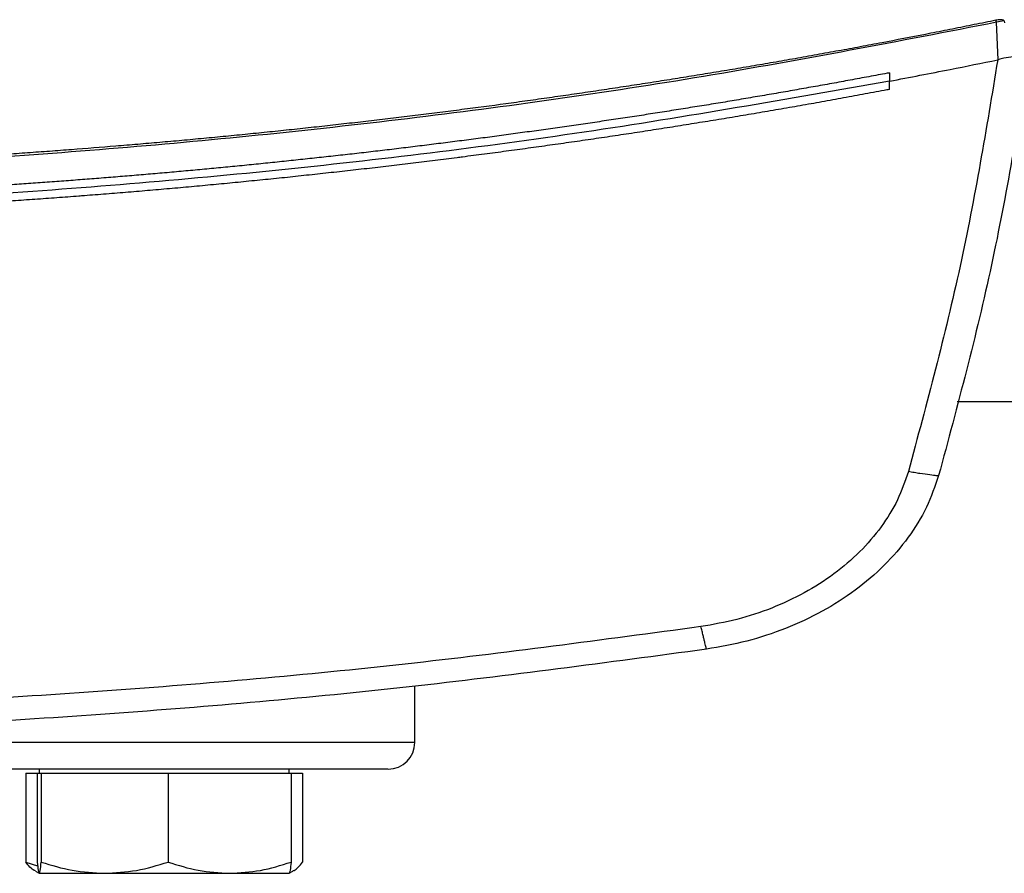
# Model space of a CAD drawing. Extents: x 0.4 to 10.6, y 0.4 to 8.1.
# Drawn here: x 7.4 to 7.6, y 5.6 to 5.8 of the extents above; entities that cross this region are included whole.
import ezdxf

# ---------------------------------------------------------------- set-up
doc = ezdxf.new("R2010")
doc.units = 0
doc.linetypes.add('SLD-SOLID', pattern=[0])
doc.layers.get('0').update_dxf_attribs({"linetype": 'CONTINUOUS'})

msp = doc.modelspace()

# ---------------------------------------------------------------- linework, layer by layer
at = {"color": 7, "linetype": 'SLD-SOLID'}
for p, q in [((7.59856, 5.80157), (7.59716, 5.80132)), ((7.59748, 5.7943), (7.59716, 5.80132)), ((7.59856, 5.80157), (7.59865, 5.8012)), ((7.59747, 5.79431), (7.59737, 5.79428)), ((7.5771, 5.79185), (7.5771, 5.79029)), ((7.5771, 5.78873), (7.5771, 5.79029)), ((7.58977, 5.73021), (7.67597, 5.73021)), ((7.48808, 5.66633), (7.48808, 5.67689)), ((7.41763, 5.66133), (7.41763, 5.66055)), ((7.46451, 5.66055), (7.46451, 5.66133)), ((7.41513, 5.66055), (7.41513, 5.6439)), ((7.41513, 5.66055), (7.41727, 5.66055)), ((7.41727, 5.66055), (7.41727, 5.6439)), ((7.41727, 5.66055), (7.41764, 5.66055)), ((7.41764, 5.66055), (7.41801, 5.66055)), ((7.41801, 5.66055), (7.41801, 5.6439)), ((7.41801, 5.66055), (7.42991, 5.66055)), ((7.42991, 5.66055), (7.44181, 5.66055)), ((7.44181, 5.66055), (7.44181, 5.6439)), ((7.44181, 5.66055), (7.45334, 5.66055)), ((7.45334, 5.66055), (7.46487, 5.66055)), ((7.46487, 5.66055), (7.46701, 5.66055)), ((7.46487, 5.66055), (7.46487, 5.6439)), ((7.46701, 5.66055), (7.46701, 5.6439)), ((7.41513, 5.6439), (7.41735, 5.64319)), ((7.41694, 5.6422), (7.41763, 5.6418)), ((7.46451, 5.6418), (7.4652, 5.6422)), ((7.41764, 5.6418), (7.42991, 5.6418)), ((7.42991, 5.6418), (7.45334, 5.6418)), ((7.45334, 5.6418), (7.4645, 5.6418))]:
    msp.add_line(p, q, dxfattribs=at)
at = {"color": 8, "linetype": 'SLD-SOLID'}
msp.add_line((7.48808, 5.66633), (7.16308, 5.66633), dxfattribs=at)
at = {"color": 7, "linetype": 'SLD-SOLID'}
msp.add_arc((7.48308, 5.66633), 0.005, 270, 0, dxfattribs=at)
for points, knots in [([(7.59703, 5.80171), (7.59669, 5.80164), (7.595, 5.80129), (7.59195, 5.80067), (7.58789, 5.79986), (7.58246, 5.79879), (7.57704, 5.79774), (7.57161, 5.79672), (7.56753, 5.79597), (7.56345, 5.79523), (7.55937, 5.7945), (7.55529, 5.79379), (7.5512, 5.79308), (7.54712, 5.79239), (7.54303, 5.79172), (7.53894, 5.79105), (7.53484, 5.7904), (7.53075, 5.78976), (7.52665, 5.78913), (7.52255, 5.78851), (7.51845, 5.78791), (7.51435, 5.78732), (7.51025, 5.78674), (7.50477, 5.78598), (7.49929, 5.78525), (7.49381, 5.78455), (7.4897, 5.78403), (7.48559, 5.78353), (7.48147, 5.78304), (7.47736, 5.78256), (7.47324, 5.78209), (7.46912, 5.78163), (7.465, 5.78119), (7.46087, 5.78076), (7.45675, 5.78034), (7.45263, 5.77994), (7.4485, 5.77954), (7.44437, 5.77916), (7.44024, 5.77879), (7.43611, 5.77844), (7.43061, 5.77798), (7.4251, 5.77754), (7.41959, 5.77713), (7.41545, 5.77684), (7.41132, 5.77655), (7.40718, 5.77628), (7.40305, 5.77603), (7.39891, 5.77578), (7.39477, 5.77555), (7.39063, 5.77532), (7.38649, 5.77512), (7.38235, 5.77492), (7.37821, 5.77473), (7.37407, 5.77456), (7.36993, 5.7744), (7.36579, 5.77425), (7.36026, 5.77407), (7.35474, 5.77392), (7.34921, 5.77378), (7.34507, 5.7737), (7.34093, 5.77362), (7.33678, 5.77356), (7.33264, 5.77351), (7.32849, 5.77348), (7.32358, 5.77344), (7.32005, 5.77344), (7.31791, 5.77344)], [0, 0, 0, 0, 0.0036871, 0.0184356, 0.033184, 0.0479325, 0.0774295, 0.092178, 0.1069264, 0.1216749, 0.1364234, 0.1511718, 0.1659203, 0.1806687, 0.1954172, 0.2101657, 0.2249141, 0.2396625, 0.254411, 0.2691595, 0.2839079, 0.2986564, 0.3134049, 0.3281534, 0.3576503, 0.3723988, 0.3871472, 0.4018957, 0.4166442, 0.4313927, 0.4461411, 0.4608896, 0.4756381, 0.4903864, 0.5051351, 0.5198835, 0.5346319, 0.5493803, 0.5641289, 0.5788772, 0.5936258, 0.6231227, 0.6378712, 0.6526196, 0.667368, 0.6821165, 0.6968651, 0.7116135, 0.7263619, 0.7411105, 0.7558588, 0.7706073, 0.7853558, 0.8001042, 0.8148527, 0.8296012, 0.8443497, 0.8738466, 0.8885952, 0.9033436, 0.918092, 0.9328405, 0.9475888, 0.9623374, 0.977086, 1, 1, 1, 1]), ([(7.59716, 5.80132), (7.57887, 5.79778), (7.54222, 5.79068), (7.48666, 5.78288), (7.43067, 5.77721), (7.37436, 5.77368), (7.33673, 5.77324), (7.31791, 5.77302)], [0, 0, 0, 0, 0.19872, 0.398288, 0.598499, 0.799141, 1, 1, 1, 1]), ([(7.59856, 5.80157), (7.59856, 5.80159), (7.59855, 5.80162), (7.59851, 5.80167), (7.5984, 5.80173), (7.59817, 5.8018), (7.59769, 5.80182), (7.59729, 5.80175), (7.59703, 5.80171)], [0, 0, 0, 0, 0.0291093, 0.0578311, 0.1205006, 0.2495186, 0.5020812, 1, 1, 1, 1]), ([(7.59716, 5.80132), (7.59715, 5.80136), (7.59712, 5.80143), (7.59708, 5.80157), (7.59705, 5.80165), (7.59703, 5.80171)], [0, 0, 0, 0, 0.240041, 0.485013, 1, 1, 1, 1]), ([(7.60336, 5.79552), (7.6012, 5.78226), (7.59684, 5.75558), (7.58982, 5.72947), (7.58629, 5.71634)], [0, 0, 0, 0, 0.497234, 1, 1, 1, 1]), ([(7.60336, 5.79551), (7.60327, 5.79542), (7.6031, 5.79525), (7.60193, 5.79508), (7.60034, 5.79488), (7.59876, 5.79468), (7.59783, 5.79441), (7.59747, 5.79431)], [0, 0, 0, 0, 0.238786, 0.477903, 0.695787, 0.884789, 1, 1, 1, 1]), ([(7.5771, 5.79029), (7.58089, 5.79102), (7.58765, 5.79231), (7.5944, 5.79368), (7.59737, 5.79428)], [0, 0, 0, 0, 0.560235, 1, 1, 1, 1]), ([(7.59737, 5.79428), (7.59523, 5.78135), (7.59092, 5.75534), (7.58406, 5.72989), (7.58061, 5.71709)], [0, 0, 0, 0, 0.497281, 1, 1, 1, 1]), ([(7.5771, 5.79185), (7.57696, 5.79183), (7.57623, 5.79169), (7.57435, 5.79134), (7.57204, 5.79091), (7.56972, 5.79048), (7.56799, 5.79016), (7.56625, 5.78985), (7.56451, 5.78953), (7.56219, 5.78912), (7.55988, 5.78871), (7.55756, 5.7883), (7.55582, 5.788), (7.55408, 5.7877), (7.55234, 5.78741), (7.5506, 5.78711), (7.54827, 5.78672), (7.54595, 5.78633), (7.54363, 5.78595), (7.54189, 5.78567), (7.54014, 5.78539), (7.5384, 5.78511), (7.53666, 5.78483), (7.53433, 5.78446), (7.532, 5.7841), (7.52968, 5.78374), (7.52793, 5.78348), (7.52619, 5.78321), (7.52444, 5.78295), (7.52211, 5.78261), (7.51978, 5.78226), (7.51745, 5.78193), (7.5157, 5.78168), (7.51396, 5.78143), (7.51221, 5.78118), (7.51046, 5.78094), (7.50813, 5.78062), (7.50579, 5.7803), (7.50346, 5.77999), (7.50171, 5.77975), (7.49996, 5.77952), (7.49821, 5.7793), (7.49646, 5.77907), (7.49412, 5.77877), (7.49179, 5.77848), (7.48945, 5.77819), (7.4877, 5.77797), (7.48594, 5.77776), (7.48419, 5.77755), (7.48185, 5.77727), (7.47951, 5.777), (7.47718, 5.77673), (7.47542, 5.77653), (7.47367, 5.77634), (7.47191, 5.77614), (7.47016, 5.77595), (7.46782, 5.7757), (7.46548, 5.77545), (7.46313, 5.7752), (7.46138, 5.77502), (7.45962, 5.77484), (7.45786, 5.77466), (7.45552, 5.77443), (7.45318, 5.7742), (7.45083, 5.77398), (7.44908, 5.77381), (7.44732, 5.77365), (7.44556, 5.77349), (7.4438, 5.77333), (7.44146, 5.77312), (7.43911, 5.77292), (7.43677, 5.77272), (7.43501, 5.77257), (7.43325, 5.77242), (7.43149, 5.77228), (7.42914, 5.77209), (7.42679, 5.77191), (7.42445, 5.77173), (7.42268, 5.77159), (7.42092, 5.77146), (7.41916, 5.77133), (7.41681, 5.77117), (7.41447, 5.771), (7.41212, 5.77084), (7.41036, 5.77073), (7.40859, 5.77061), (7.40683, 5.7705), (7.40507, 5.77039), (7.40272, 5.77025), (7.40037, 5.77011), (7.39802, 5.76997), (7.39626, 5.76987), (7.39449, 5.76977), (7.39273, 5.76968), (7.39038, 5.76956), (7.38803, 5.76944), (7.38568, 5.76932), (7.38391, 5.76924), (7.38215, 5.76916), (7.38038, 5.76908), (7.37862, 5.769), (7.37627, 5.7689), (7.37392, 5.7688), (7.37156, 5.76871), (7.3698, 5.76865), (7.36803, 5.76858), (7.36627, 5.76852), (7.36392, 5.76844), (7.36156, 5.76837), (7.35921, 5.7683), (7.35745, 5.76825), (7.35568, 5.7682), (7.35392, 5.76815), (7.35156, 5.76809), (7.34921, 5.76804), (7.34686, 5.76799), (7.34509, 5.76795), (7.34332, 5.76792), (7.34156, 5.76789), (7.33979, 5.76786), (7.33744, 5.76783), (7.33509, 5.7678), (7.33273, 5.76777), (7.33097, 5.76775), (7.3292, 5.76774), (7.32743, 5.76772), (7.32561, 5.76771), (7.32373, 5.7677), (7.32114, 5.7677), (7.3192, 5.76769), (7.31791, 5.76769)], [0, 0, 0, 0, 0.001693, 0.008466, 0.022012, 0.028785, 0.035558, 0.042331, 0.049104, 0.055877, 0.069423, 0.076196, 0.082969, 0.089742, 0.096515, 0.103288, 0.110061, 0.123607, 0.13038, 0.137153, 0.143926, 0.150699, 0.157472, 0.164245, 0.177791, 0.184564, 0.191337, 0.19811, 0.204883, 0.211656, 0.225202, 0.231975, 0.238748, 0.245521, 0.252294, 0.259067, 0.26584, 0.279386, 0.286159, 0.292932, 0.299705, 0.306478, 0.31325, 0.320023, 0.33357, 0.340342, 0.347115, 0.353888, 0.360661, 0.367434, 0.38098, 0.387753, 0.394526, 0.401299, 0.408072, 0.414845, 0.421618, 0.435164, 0.441937, 0.44871, 0.455483, 0.462256, 0.469029, 0.482575, 0.489348, 0.496121, 0.502894, 0.509667, 0.51644, 0.523213, 0.536759, 0.543532, 0.550305, 0.557078, 0.563851, 0.570624, 0.58417, 0.590943, 0.597716, 0.604489, 0.611262, 0.618035, 0.631581, 0.638354, 0.645127, 0.6519, 0.658673, 0.665446, 0.672219, 0.685765, 0.692538, 0.699311, 0.706084, 0.712857, 0.71963, 0.733176, 0.739949, 0.746722, 0.753494, 0.760267, 0.767041, 0.773814, 0.78736, 0.794132, 0.800906, 0.807678, 0.814451, 0.821224, 0.83477, 0.841543, 0.848316, 0.855089, 0.861862, 0.868635, 0.882181, 0.888954, 0.895727, 0.9025, 0.909273, 0.916046, 0.922819, 0.936365, 0.943138, 0.949911, 0.956684, 0.963457, 0.97023, 0.977672, 0.985115, 1, 1, 1, 1]), ([(7.5771, 5.79029), (7.55803, 5.78694), (7.51982, 5.7802), (7.46192, 5.77317), (7.40365, 5.76837), (7.34512, 5.76604), (7.28686, 5.76612), (7.22904, 5.76858), (7.17182, 5.7734), (7.11497, 5.78037), (7.07744, 5.78699), (7.05872, 5.79029)], [0, 0, 0, 0, 0.111407, 0.22326, 0.335435, 0.447801, 0.560228, 0.67058, 0.78074, 0.890587, 1, 1, 1, 1]), ([(7.5771, 5.78873), (7.57693, 5.7887), (7.57609, 5.78854), (7.57456, 5.78826), (7.57253, 5.78788), (7.5705, 5.78751), (7.56847, 5.78713), (7.56643, 5.78677), (7.5644, 5.7864), (7.56237, 5.78604), (7.56033, 5.78568), (7.5583, 5.78532), (7.55626, 5.78497), (7.55422, 5.78462), (7.55219, 5.78428), (7.55015, 5.78393), (7.54811, 5.78359), (7.54607, 5.78325), (7.54403, 5.78292), (7.54199, 5.78259), (7.53995, 5.78226), (7.53791, 5.78193), (7.53587, 5.78161), (7.53383, 5.78129), (7.53179, 5.78098), (7.52975, 5.78066), (7.5277, 5.78035), (7.52566, 5.78005), (7.52362, 5.77974), (7.52157, 5.77944), (7.51953, 5.77914), (7.51748, 5.77885), (7.51544, 5.77856), (7.51339, 5.77827), (7.51135, 5.77798), (7.5093, 5.7777), (7.50725, 5.77742), (7.5052, 5.77714), (7.50316, 5.77687), (7.50111, 5.7766), (7.49906, 5.77633), (7.49735, 5.77611), (7.49564, 5.77589), (7.49394, 5.77568), (7.49188, 5.77542), (7.48983, 5.77517), (7.48778, 5.77492), (7.48573, 5.77467), (7.48368, 5.77442), (7.48163, 5.77418), (7.47958, 5.77394), (7.47752, 5.77371), (7.47547, 5.77348), (7.47342, 5.77325), (7.47136, 5.77302), (7.46931, 5.7728), (7.46725, 5.77258), (7.4652, 5.77236), (7.46314, 5.77214), (7.46109, 5.77193), (7.45903, 5.77173), (7.45698, 5.77152), (7.45492, 5.77132), (7.45286, 5.77112), (7.45081, 5.77092), (7.44875, 5.77073), (7.44669, 5.77054), (7.44464, 5.77035), (7.44258, 5.77017), (7.44052, 5.76999), (7.43846, 5.76981), (7.4364, 5.76963), (7.43434, 5.76946), (7.43228, 5.76929), (7.43022, 5.76913), (7.42816, 5.76897), (7.42645, 5.76883), (7.42473, 5.7687), (7.42301, 5.76857), (7.42095, 5.76842), (7.41889, 5.76827), (7.41683, 5.76812), (7.41477, 5.76798), (7.41271, 5.76784), (7.41065, 5.7677), (7.40859, 5.76757), (7.40652, 5.76744), (7.40446, 5.76731), (7.4024, 5.76719), (7.40034, 5.76706), (7.39827, 5.76695), (7.39621, 5.76683), (7.39415, 5.76672), (7.39208, 5.76661), (7.39002, 5.7665), (7.38796, 5.7664), (7.38589, 5.7663), (7.38383, 5.7662), (7.38177, 5.7661), (7.3797, 5.76601), (7.37764, 5.76592), (7.37557, 5.76584), (7.37351, 5.76575), (7.37144, 5.76567), (7.36938, 5.7656), (7.36731, 5.76552), (7.36525, 5.76545), (7.36318, 5.76539), (7.36112, 5.76532), (7.35905, 5.76526), (7.35699, 5.7652), (7.35492, 5.76514), (7.35286, 5.76509), (7.35079, 5.76504), (7.34873, 5.765), (7.34666, 5.76495), (7.34459, 5.76491), (7.34253, 5.76488), (7.34046, 5.76484), (7.3384, 5.76481), (7.33633, 5.76478), (7.33461, 5.76476), (7.33289, 5.76474), (7.33116, 5.76472), (7.3291, 5.76471), (7.32703, 5.76469), (7.32497, 5.76468), (7.3229, 5.76467), (7.32055, 5.76466), (7.31888, 5.76466), (7.31791, 5.76466)], [0, 0, 0, 0, 0.001982, 0.009908, 0.017834, 0.02576, 0.033686, 0.041612, 0.049538, 0.057464, 0.06539, 0.073316, 0.081242, 0.089168, 0.097094, 0.10502, 0.112946, 0.120872, 0.128798, 0.136724, 0.14465, 0.152577, 0.160503, 0.168429, 0.176355, 0.184281, 0.192207, 0.200133, 0.208059, 0.215985, 0.223911, 0.231837, 0.239763, 0.247689, 0.255615, 0.263541, 0.271467, 0.279393, 0.28732, 0.295246, 0.303172, 0.311098, 0.315061, 0.322987, 0.330913, 0.338839, 0.346765, 0.354691, 0.362617, 0.370543, 0.378469, 0.386395, 0.394321, 0.402247, 0.410173, 0.418099, 0.426025, 0.433951, 0.441878, 0.449804, 0.45773, 0.465656, 0.473582, 0.481508, 0.489434, 0.49736, 0.505286, 0.513212, 0.521138, 0.529064, 0.53699, 0.544916, 0.552842, 0.560768, 0.568694, 0.57662, 0.584546, 0.58851, 0.596436, 0.604362, 0.612288, 0.620214, 0.62814, 0.636066, 0.643992, 0.651918, 0.659844, 0.66777, 0.675696, 0.683622, 0.691548, 0.699474, 0.7074, 0.715326, 0.723253, 0.731179, 0.739105, 0.747031, 0.754957, 0.762883, 0.770809, 0.778735, 0.786661, 0.794587, 0.802513, 0.810439, 0.818365, 0.826291, 0.834217, 0.842143, 0.850069, 0.857995, 0.865921, 0.873848, 0.881773, 0.8897, 0.897626, 0.905552, 0.913478, 0.921404, 0.92933, 0.937256, 0.941219, 0.949145, 0.957071, 0.964997, 0.972923, 0.980849, 0.988775, 1, 1, 1, 1]), ([(7.58061, 5.71709), (7.57999, 5.7153), (7.57873, 5.71165), (7.57558, 5.7066), (7.57157, 5.70193), (7.5667, 5.69777), (7.56113, 5.69423), (7.55501, 5.6914), (7.54851, 5.68924), (7.54399, 5.68844), (7.54173, 5.68804)], [0, 0, 0, 0, 0.110845, 0.226143, 0.346301, 0.471122, 0.59992, 0.731746, 0.865486, 1, 1, 1, 1]), ([(7.58629, 5.71634), (7.58559, 5.71434), (7.58418, 5.71025), (7.58066, 5.7046), (7.57616, 5.69936), (7.57071, 5.69471), (7.56448, 5.69075), (7.55762, 5.68757), (7.55034, 5.68516), (7.54529, 5.68426), (7.54275, 5.68381)], [0, 0, 0, 0, 0.110832, 0.226123, 0.346279, 0.471101, 0.599903, 0.731735, 0.865481, 1, 1, 1, 1]), ([(7.58629, 5.71634), (7.5862, 5.71633), (7.58602, 5.7163), (7.58473, 5.71645), (7.58316, 5.71667), (7.58173, 5.7169), (7.58098, 5.71703), (7.58061, 5.71709)], [0, 0, 0, 0, 0.258742, 0.512506, 0.758613, 0.879781, 1, 1, 1, 1]), ([(7.54173, 5.68804), (7.52326, 5.68556), (7.48624, 5.68058), (7.43034, 5.6757), (7.3742, 5.67254), (7.33668, 5.67215), (7.31791, 5.67196)], [0, 0, 0, 0, 0.248999, 0.498855, 0.749284, 1, 1, 1, 1]), ([(7.54275, 5.68381), (7.54274, 5.68387), (7.54271, 5.68398), (7.54253, 5.68477), (7.54232, 5.68563), (7.54214, 5.68637), (7.54194, 5.68718), (7.5418, 5.68776), (7.54173, 5.68804)], [0, 0, 0, 0, 0.282977, 0.548038, 0.670609, 0.78589, 0.894942, 1, 1, 1, 1]), ([(7.54275, 5.68381), (7.52419, 5.68131), (7.48701, 5.67632), (7.43086, 5.67141), (7.37445, 5.66823), (7.33676, 5.66785), (7.31791, 5.66765)], [0, 0, 0, 0, 0.248998, 0.498854, 0.749283, 1, 1, 1, 1]), ([(7.48298, 5.66133), (7.48291, 5.66133), (7.48277, 5.66133), (7.48059, 5.66133), (7.47681, 5.66133), (7.47135, 5.66133), (7.46435, 5.66133), (7.45592, 5.66133), (7.44621, 5.66133), (7.43544, 5.66133), (7.42382, 5.66133), (7.41163, 5.66133), (7.39902, 5.66133), (7.39025, 5.66133), (7.38586, 5.66133)], [0, 0, 0, 0, 0.0717331, 0.1581635, 0.2455134, 0.3333304, 0.4211476, 0.5084975, 0.5949279, 0.680015, 0.7633742, 0.8446698, 0.9223336, 1, 1, 1, 1]), ([(7.41697, 5.64226), (7.41688, 5.64229), (7.41625, 5.64248), (7.41565, 5.64324), (7.41513, 5.6439)], [0, 0, 0, 0, 0.144315, 1, 1, 1, 1]), ([(7.41727, 5.6439), (7.41733, 5.64331), (7.41745, 5.64213), (7.41758, 5.64191), (7.41764, 5.6418)], [0, 0, 0, 0, 0.495458, 1, 1, 1, 1]), ([(7.41764, 5.6418), (7.4177, 5.64191), (7.41783, 5.64212), (7.41795, 5.6433), (7.41801, 5.6439)], [0, 0, 0, 0, 0.494511, 1, 1, 1, 1]), ([(7.41801, 5.6439), (7.41994, 5.64331), (7.42384, 5.64213), (7.42788, 5.64191), (7.42991, 5.6418)], [0, 0, 0, 0, 0.495458, 1, 1, 1, 1]), ([(7.42991, 5.6418), (7.4319, 5.64191), (7.43594, 5.64212), (7.43984, 5.6433), (7.44181, 5.6439)], [0, 0, 0, 0, 0.494511, 1, 1, 1, 1]), ([(7.44181, 5.6439), (7.44368, 5.64331), (7.44746, 5.64213), (7.45137, 5.64191), (7.45334, 5.6418)], [0, 0, 0, 0, 0.495459, 1, 1, 1, 1]), ([(7.45334, 5.6418), (7.45527, 5.64191), (7.45918, 5.64212), (7.46296, 5.6433), (7.46487, 5.6439)], [0, 0, 0, 0, 0.494509, 1, 1, 1, 1]), ([(7.46487, 5.6439), (7.46481, 5.64331), (7.46469, 5.64213), (7.46456, 5.64191), (7.4645, 5.6418)], [0, 0, 0, 0, 0.4954588, 1, 1, 1, 1]), ([(7.46517, 5.64226), (7.46526, 5.64229), (7.46588, 5.64248), (7.46649, 5.64324), (7.46701, 5.6439)], [0, 0, 0, 0, 0.144315, 1, 1, 1, 1])]:
    msp.add_open_spline(points, degree=3, knots=knots, dxfattribs=at)

doc.saveas('drawing.dxf')
